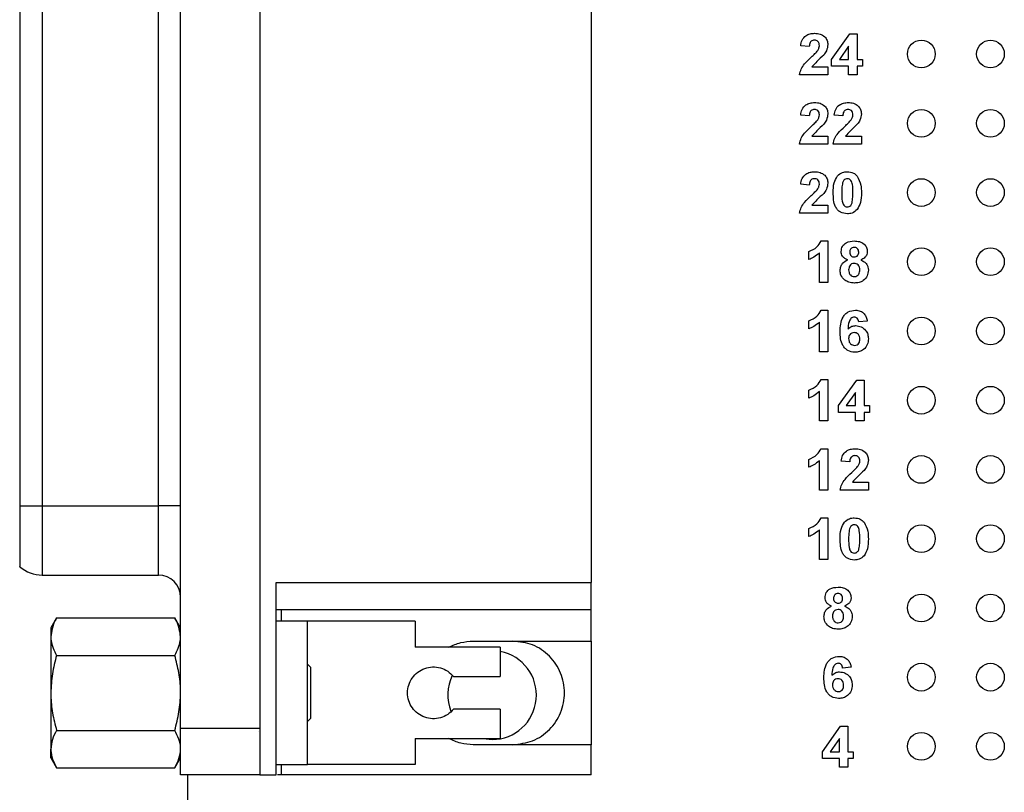
# Model space of a CAD drawing. Units: inches. Extents: x 0.1 to 14.1, y 0.1 to 9.1.
# Drawn here: x 6.7 to 8.1, y 4.6 to 5.7 of the extents above; entities that cross this region are included whole.
import ezdxf

# ---------------------------------------------------------------- set-up
doc = ezdxf.new("R2010")
doc.units = ezdxf.units.IN
doc.header["$LTSCALE"] = 0.833333
doc.header["$MEASUREMENT"] = 0

msp = doc.modelspace()

# ---------------------------------------------------------------- linework, layer by layer
at = {"color": 7, "linetype": 'Continuous', "lineweight": 25}
for p, q in [((6.8863, 4.6568), (6.8863, 6.6115)), ((7.0008, 6.6115), (7.0008, 4.6568)), ((7.4792, 6.4006), (7.4792, 4.8676)), ((6.654, 6.29), (6.654, 4.9782)), ((6.6865, 6.29), (6.6865, 4.9782)), ((6.8543, 4.9782), (6.8543, 6.29)), ((7.8268, 5.6231), (7.853, 5.66)), ((7.853, 5.66), (7.8637, 5.66)), ((7.8637, 5.66), (7.8637, 5.6231)), ((7.7945, 5.6416), (7.7822, 5.6427)), ((7.8514, 5.642), (7.838, 5.6231)), ((7.8514, 5.6231), (7.8514, 5.642)), ((7.8268, 5.6131), (7.8268, 5.6231)), ((7.838, 5.6231), (7.8514, 5.6231)), ((7.8637, 5.6231), (7.8714, 5.6231)), ((7.8714, 5.6231), (7.8714, 5.6131)), ((7.7984, 5.6123), (7.8214, 5.6123)), ((7.8214, 5.6123), (7.8214, 5.6008)), ((7.8514, 5.6131), (7.8268, 5.6131)), ((7.8514, 5.6008), (7.8514, 5.6131)), ((7.8714, 5.6131), (7.8637, 5.6131)), ((7.8637, 5.6131), (7.8637, 5.6008)), ((7.8214, 5.6008), (7.7806, 5.6008)), ((7.8637, 5.6008), (7.8514, 5.6008)), ((7.7945, 5.5416), (7.7822, 5.5427)), ((7.8429, 5.5416), (7.8306, 5.5427)), ((7.7984, 5.5123), (7.8214, 5.5123)), ((7.8214, 5.5123), (7.8214, 5.5008)), ((7.8468, 5.5123), (7.8699, 5.5123)), ((7.8699, 5.5123), (7.8699, 5.5008)), ((7.8214, 5.5008), (7.7806, 5.5008)), ((7.8699, 5.5008), (7.8291, 5.5008)), ((7.7945, 5.4416), (7.7822, 5.4427)), ((7.7984, 5.4123), (7.8214, 5.4123)), ((7.8214, 5.4123), (7.8214, 5.4008)), ((7.8214, 5.4008), (7.7806, 5.4008)), ((7.8116, 5.3608), (7.8214, 5.3608)), ((7.8214, 5.3608), (7.8214, 5.3008)), ((7.7937, 5.3339), (7.7937, 5.3454)), ((7.8091, 5.3008), (7.8091, 5.3435)), ((7.8214, 5.3008), (7.8091, 5.3008)), ((7.8116, 5.2608), (7.8214, 5.2608)), ((7.8214, 5.2608), (7.8214, 5.2008)), ((7.7937, 5.2339), (7.7937, 5.2454)), ((7.8091, 5.2008), (7.8091, 5.2435)), ((7.8783, 5.2451), (7.866, 5.2439)), ((7.8214, 5.2008), (7.8091, 5.2008)), ((7.8116, 5.1608), (7.8214, 5.1608)), ((7.8214, 5.1608), (7.8214, 5.1008)), ((7.8368, 5.1231), (7.863, 5.16)), ((7.863, 5.16), (7.8737, 5.16)), ((7.8737, 5.16), (7.8737, 5.1231)), ((7.7937, 5.1339), (7.7937, 5.1454)), ((7.8091, 5.1008), (7.8091, 5.1435)), ((7.8614, 5.142), (7.848, 5.1231)), ((7.8614, 5.1231), (7.8614, 5.142)), ((7.8368, 5.1131), (7.8368, 5.1231)), ((7.848, 5.1231), (7.8614, 5.1231)), ((7.8737, 5.1231), (7.8814, 5.1231)), ((7.8814, 5.1231), (7.8814, 5.1131)), ((7.8614, 5.1131), (7.8368, 5.1131)), ((7.8614, 5.1008), (7.8614, 5.1131)), ((7.8814, 5.1131), (7.8737, 5.1131)), ((7.8737, 5.1131), (7.8737, 5.1008)), ((7.8214, 5.1008), (7.8091, 5.1008)), ((7.8737, 5.1008), (7.8614, 5.1008)), ((7.8116, 5.0608), (7.8214, 5.0608)), ((7.8214, 5.0608), (7.8214, 5.0008)), ((7.7937, 5.0339), (7.7937, 5.0454)), ((7.8091, 5.0008), (7.8091, 5.0435)), ((7.8529, 5.0416), (7.8406, 5.0427)), ((7.8568, 5.0123), (7.8799, 5.0123)), ((7.8799, 5.0123), (7.8799, 5.0008)), ((7.8214, 5.0008), (7.8091, 5.0008)), ((7.8799, 5.0008), (7.8391, 5.0008)), ((6.654, 4.9782), (6.6865, 4.9782)), ((6.6865, 4.9782), (6.8543, 4.9782)), ((6.8863, 4.9782), (6.8543, 4.9782)), ((7.8116, 4.9608), (7.8214, 4.9608)), ((7.8214, 4.9608), (7.8214, 4.9008)), ((7.7937, 4.9339), (7.7937, 4.9454)), ((7.8091, 4.9008), (7.8091, 4.9435)), ((7.8214, 4.9008), (7.8091, 4.9008)), ((6.6865, 4.8782), (6.8543, 4.8782)), ((7.0245, 4.8676), (7.4792, 4.8676)), ((7.0245, 4.5898), (7.0245, 4.8676)), ((7.4792, 4.8282), (7.0245, 4.8282)), ((7.0315, 4.8282), (7.0315, 4.8115)), ((7.4792, 4.7829), (7.4792, 4.8282)), ((6.7071, 4.8164), (6.6988, 4.8019)), ((6.7071, 4.8164), (6.8779, 4.8164)), ((6.8863, 4.8019), (6.8779, 4.8164)), ((7.0697, 4.8115), (7.0245, 4.8115)), ((7.0697, 4.6048), (7.0697, 4.8115)), ((7.2253, 4.8115), (7.0697, 4.8115)), ((7.2253, 4.8115), (7.2253, 4.7741)), ((6.6988, 4.8019), (6.6988, 4.7893)), ((6.6988, 4.7893), (6.6988, 4.7081)), ((7.3091, 4.7829), (7.4792, 4.7829)), ((7.4792, 4.7829), (7.4792, 4.6333)), ((7.3481, 4.7741), (7.2253, 4.7741)), ((7.3481, 4.7741), (7.3481, 4.7318)), ((6.7071, 4.7623), (6.8779, 4.7623)), ((7.0738, 4.7454), (7.0697, 4.7494)), ((7.0738, 4.7454), (7.0738, 4.7404)), ((7.0738, 4.7404), (7.0738, 4.6709)), ((7.855, 4.7451), (7.8426, 4.7439)), ((7.2806, 4.7318), (7.3481, 4.7318)), ((6.6988, 4.7081), (6.6988, 4.6269)), ((7.3481, 4.6845), (7.2806, 4.6845)), ((7.3481, 4.6845), (7.3481, 4.6422)), ((7.0697, 4.6668), (7.0738, 4.6709)), ((6.7071, 4.654), (6.8779, 4.654)), ((7.0008, 4.6568), (6.8863, 4.6568)), ((6.9993, 4.6527), (6.9993, 4.6526)), ((7.8134, 4.6231), (7.8397, 4.66)), ((7.8397, 4.66), (7.8503, 4.66)), ((7.8503, 4.66), (7.8503, 4.6231)), ((7.2253, 4.6422), (7.3481, 4.6422)), ((7.2253, 4.6422), (7.2253, 4.6048)), ((7.3232, 4.6422), (7.3363, 4.6408)), ((7.3245, 4.6422), (7.3245, 4.6419)), ((7.3481, 4.6419), (7.3481, 4.6422)), ((7.838, 4.642), (7.8246, 4.6231)), ((7.838, 4.6231), (7.838, 4.642)), ((6.6988, 4.6144), (6.6988, 4.6269)), ((7.4792, 4.6333), (7.3091, 4.6333)), ((7.4792, 4.5898), (7.4792, 4.6333)), ((7.8134, 4.6131), (7.8134, 4.6231)), ((7.8246, 4.6231), (7.838, 4.6231)), ((7.8503, 4.6231), (7.858, 4.6231)), ((7.858, 4.6231), (7.858, 4.6131)), ((6.6988, 4.6144), (6.7071, 4.5999)), ((6.8779, 4.5999), (6.8863, 4.6144)), ((7.838, 4.6131), (7.8134, 4.6131)), ((7.838, 4.6008), (7.838, 4.6131)), ((7.858, 4.6131), (7.8503, 4.6131)), ((7.8503, 4.6131), (7.8503, 4.6008)), ((6.7071, 4.5999), (6.8779, 4.5999)), ((7.0245, 4.6048), (7.0697, 4.6048)), ((7.0315, 4.6048), (7.0315, 4.5898)), ((7.2253, 4.6048), (7.0697, 4.6048)), ((7.8503, 4.6008), (7.838, 4.6008)), ((7.0008, 4.5898), (6.8863, 4.5898)), ((6.8963, 4.5898), (6.8963, 4.0808)), ((7.0008, 4.5898), (7.0245, 4.5898)), ((7.0315, 4.5898), (7.0262, 4.5898)), ((7.4792, 4.5898), (7.0315, 4.5898))]:
    msp.add_line(p, q, dxfattribs=at)
at = {"color": 8, "linetype": 'Continuous', "lineweight": 25}
for p, q in [((6.6865, 4.9782), (6.6865, 4.8782)), ((6.8543, 4.8782), (6.8543, 4.9782))]:
    msp.add_line(p, q, dxfattribs=at)
at = {"color": 7, "linetype": 'Continuous', "lineweight": 25}
for centre in [(7.9563, 5.6308), (8.0563, 5.6308), (7.9563, 5.5308), (8.0563, 5.5308), (7.9563, 5.4308), (8.0563, 5.4308), (7.9563, 5.3308), (8.0563, 5.3308), (7.9563, 5.2308), (8.0563, 5.2308), (7.9563, 5.1308), (8.0563, 5.1308), (7.9563, 5.0308), (8.0563, 5.0308), (7.9563, 4.9308), (8.0563, 4.9308), (7.9563, 4.8308), (8.0563, 4.8308), (7.9563, 4.7308), (8.0563, 4.7308), (7.9563, 4.6308), (8.0563, 4.6308)]:
    msp.add_circle(centre, 0.02, dxfattribs=at)
for centre, radius, start, end in [((6.6865, 4.9282), 0.05, 229.2419, 270), ((6.8543, 4.8462), 0.032, 0, 90), ((7.3363, 4.7048), 0.064, 270, 79.3613), ((7.3363, 4.7048), 0.064, 153.8764, 201.3269)]:
    msp.add_arc(centre, radius, start, end, dxfattribs=at)
for points, knots in [([(7.7822, 5.6427), (7.7826, 5.6455), (7.7835, 5.6511), (7.7888, 5.6574), (7.7956, 5.6604), (7.8, 5.6607), (7.8022, 5.6608)], [0, 0, 0, 0, 0.280651, 0.558719, 0.779159, 1, 1, 1, 1]), ([(7.802, 5.6508), (7.8011, 5.6508), (7.7995, 5.6506), (7.7972, 5.6494), (7.7949, 5.6464), (7.7947, 5.6436), (7.7945, 5.6416)], [0, 0, 0, 0, 0.187235, 0.374083, 0.560697, 1, 1, 1, 1]), ([(7.8091, 5.6429), (7.809, 5.6441), (7.8089, 5.6463), (7.8072, 5.6491), (7.8046, 5.6506), (7.8029, 5.6507), (7.802, 5.6508)], [0, 0, 0, 0, 0.280619, 0.559498, 0.779377, 1, 1, 1, 1]), ([(7.8022, 5.6608), (7.8049, 5.6606), (7.8102, 5.6603), (7.8167, 5.6564), (7.8208, 5.6507), (7.8212, 5.6466), (7.8214, 5.6445)], [0, 0, 0, 0, 0.280687, 0.559943, 0.779892, 1, 1, 1, 1]), ([(7.7973, 5.6263), (7.7992, 5.628), (7.8025, 5.6311), (7.8054, 5.6345), (7.8067, 5.636)], [0, 0, 0, 0, 0.5602641, 1, 1, 1, 1]), ([(7.8067, 5.636), (7.8075, 5.6372), (7.8087, 5.6394), (7.809, 5.6418), (7.8091, 5.6429)], [0, 0, 0, 0, 0.560191, 1, 1, 1, 1]), ([(7.8214, 5.6445), (7.821, 5.6414), (7.8202, 5.6358), (7.8169, 5.6314), (7.8154, 5.6294)], [0, 0, 0, 0, 0.558333, 1, 1, 1, 1]), ([(7.7806, 5.6008), (7.7812, 5.6037), (7.7824, 5.6094), (7.7885, 5.618), (7.794, 5.6232), (7.7973, 5.6263)], [0, 0, 0, 0, 0.279516, 0.559299, 1, 1, 1, 1]), ([(7.8154, 5.6294), (7.8121, 5.6264), (7.8062, 5.6209), (7.8007, 5.615), (7.7984, 5.6123)], [0, 0, 0, 0, 0.560787, 1, 1, 1, 1]), ([(7.7822, 5.5427), (7.7826, 5.5455), (7.7835, 5.5511), (7.7888, 5.5574), (7.7956, 5.5604), (7.8, 5.5607), (7.8022, 5.5608)], [0, 0, 0, 0, 0.280649, 0.558719, 0.779159, 1, 1, 1, 1]), ([(7.802, 5.5508), (7.8011, 5.5508), (7.7995, 5.5506), (7.7972, 5.5494), (7.7949, 5.5464), (7.7947, 5.5436), (7.7945, 5.5416)], [0, 0, 0, 0, 0.187235, 0.374083, 0.560697, 1, 1, 1, 1]), ([(7.8091, 5.5429), (7.809, 5.5441), (7.8089, 5.5463), (7.8072, 5.5491), (7.8046, 5.5506), (7.8029, 5.5507), (7.802, 5.5508)], [0, 0, 0, 0, 0.280619, 0.559498, 0.779377, 1, 1, 1, 1]), ([(7.8022, 5.5608), (7.8049, 5.5606), (7.8102, 5.5603), (7.8167, 5.5564), (7.8208, 5.5507), (7.8212, 5.5466), (7.8214, 5.5445)], [0, 0, 0, 0, 0.2806869, 0.5599419, 0.7798926, 1, 1, 1, 1]), ([(7.8306, 5.5427), (7.8311, 5.5455), (7.832, 5.5511), (7.8373, 5.5574), (7.844, 5.5604), (7.8485, 5.5607), (7.8507, 5.5608)], [0, 0, 0, 0, 0.280649, 0.558722, 0.779164, 1, 1, 1, 1]), ([(7.8504, 5.5508), (7.8496, 5.5508), (7.8479, 5.5506), (7.8457, 5.5494), (7.8434, 5.5464), (7.8431, 5.5436), (7.8429, 5.5416)], [0, 0, 0, 0, 0.1872443, 0.3740905, 0.5607032, 1, 1, 1, 1]), ([(7.8575, 5.5429), (7.8575, 5.5441), (7.8574, 5.5463), (7.8557, 5.5491), (7.8531, 5.5506), (7.8513, 5.5507), (7.8504, 5.5508)], [0, 0, 0, 0, 0.280621, 0.559496, 0.779387, 1, 1, 1, 1]), ([(7.8507, 5.5608), (7.8533, 5.5606), (7.8586, 5.5603), (7.8651, 5.5564), (7.8692, 5.5507), (7.8696, 5.5466), (7.8699, 5.5445)], [0, 0, 0, 0, 0.280691, 0.559945, 0.779894, 1, 1, 1, 1]), ([(7.7973, 5.5263), (7.7992, 5.528), (7.8025, 5.5311), (7.8054, 5.5345), (7.8067, 5.536)], [0, 0, 0, 0, 0.560265, 1, 1, 1, 1]), ([(7.8067, 5.536), (7.8075, 5.5372), (7.8087, 5.5394), (7.809, 5.5418), (7.8091, 5.5429)], [0, 0, 0, 0, 0.560191, 1, 1, 1, 1]), ([(7.8214, 5.5445), (7.821, 5.5414), (7.8202, 5.5358), (7.8169, 5.5314), (7.8154, 5.5294)], [0, 0, 0, 0, 0.558332, 1, 1, 1, 1]), ([(7.8458, 5.5263), (7.8476, 5.528), (7.8509, 5.5311), (7.8539, 5.5345), (7.8552, 5.536)], [0, 0, 0, 0, 0.560257, 1, 1, 1, 1]), ([(7.8552, 5.536), (7.8559, 5.5372), (7.8572, 5.5394), (7.8574, 5.5418), (7.8575, 5.5429)], [0, 0, 0, 0, 0.5601875, 1, 1, 1, 1]), ([(7.8699, 5.5445), (7.8694, 5.5414), (7.8687, 5.5358), (7.8653, 5.5314), (7.8638, 5.5294)], [0, 0, 0, 0, 0.5583283, 1, 1, 1, 1]), ([(7.7806, 5.5008), (7.7812, 5.5037), (7.7824, 5.5094), (7.7885, 5.518), (7.794, 5.5232), (7.7973, 5.5263)], [0, 0, 0, 0, 0.279516, 0.5593, 1, 1, 1, 1]), ([(7.8154, 5.5294), (7.8121, 5.5264), (7.8062, 5.5209), (7.8007, 5.515), (7.7984, 5.5123)], [0, 0, 0, 0, 0.560787, 1, 1, 1, 1]), ([(7.8291, 5.5008), (7.8297, 5.5037), (7.8308, 5.5094), (7.837, 5.518), (7.8424, 5.5232), (7.8458, 5.5263)], [0, 0, 0, 0, 0.2795171, 0.5592974, 1, 1, 1, 1]), ([(7.8638, 5.5294), (7.8605, 5.5264), (7.8546, 5.5209), (7.8492, 5.515), (7.8468, 5.5123)], [0, 0, 0, 0, 0.560782, 1, 1, 1, 1]), ([(7.7822, 5.4427), (7.7826, 5.4455), (7.7835, 5.4511), (7.7888, 5.4574), (7.7956, 5.4604), (7.8, 5.4607), (7.8022, 5.4608)], [0, 0, 0, 0, 0.28065, 0.558718, 0.779159, 1, 1, 1, 1]), ([(7.802, 5.4508), (7.8011, 5.4508), (7.7995, 5.4506), (7.7972, 5.4494), (7.7949, 5.4464), (7.7947, 5.4436), (7.7945, 5.4416)], [0, 0, 0, 0, 0.187235, 0.374083, 0.560695, 1, 1, 1, 1]), ([(7.8091, 5.4429), (7.809, 5.4441), (7.8089, 5.4463), (7.8072, 5.4491), (7.8046, 5.4506), (7.8029, 5.4507), (7.802, 5.4508)], [0, 0, 0, 0, 0.280619, 0.559498, 0.779377, 1, 1, 1, 1]), ([(7.8022, 5.4608), (7.8049, 5.4606), (7.8102, 5.4603), (7.8167, 5.4564), (7.8208, 5.4507), (7.8212, 5.4466), (7.8214, 5.4445)], [0, 0, 0, 0, 0.280687, 0.559943, 0.779892, 1, 1, 1, 1]), ([(7.8291, 5.4305), (7.8291, 5.4353), (7.8292, 5.444), (7.8334, 5.4514), (7.8352, 5.4547)], [0, 0, 0, 0, 0.561501, 1, 1, 1, 1]), ([(7.8352, 5.4547), (7.8375, 5.4567), (7.8417, 5.4603), (7.8471, 5.4607), (7.8495, 5.4608)], [0, 0, 0, 0, 0.558032, 1, 1, 1, 1]), ([(7.8495, 5.4508), (7.8486, 5.4507), (7.8467, 5.4505), (7.8439, 5.4485), (7.8432, 5.4463), (7.8427, 5.4449)], [0, 0, 0, 0, 0.280299, 0.560022, 1, 1, 1, 1]), ([(7.8495, 5.4608), (7.8525, 5.4605), (7.858, 5.4601), (7.862, 5.4563), (7.8637, 5.4546)], [0, 0, 0, 0, 0.559765, 1, 1, 1, 1]), ([(7.8575, 5.4304), (7.8575, 5.4344), (7.8575, 5.4405), (7.8557, 5.4476), (7.8525, 5.4505), (7.8505, 5.4507), (7.8495, 5.4508)], [0, 0, 0, 0, 0.501647, 0.751186, 0.875365, 1, 1, 1, 1]), ([(7.8637, 5.4546), (7.8659, 5.4504), (7.8698, 5.4427), (7.8698, 5.4342), (7.8699, 5.4304)], [0, 0, 0, 0, 0.5574267, 1, 1, 1, 1]), ([(7.7973, 5.4263), (7.7992, 5.428), (7.8025, 5.4311), (7.8054, 5.4345), (7.8067, 5.436)], [0, 0, 0, 0, 0.560265, 1, 1, 1, 1]), ([(7.8067, 5.436), (7.8075, 5.4372), (7.8087, 5.4394), (7.809, 5.4418), (7.8091, 5.4429)], [0, 0, 0, 0, 0.560191, 1, 1, 1, 1]), ([(7.8214, 5.4445), (7.821, 5.4414), (7.8202, 5.4358), (7.8169, 5.4314), (7.8154, 5.4294)], [0, 0, 0, 0, 0.558331, 1, 1, 1, 1]), ([(7.8427, 5.4449), (7.8422, 5.4422), (7.8414, 5.4374), (7.8414, 5.4325), (7.8414, 5.4304)], [0, 0, 0, 0, 0.559541, 1, 1, 1, 1]), ([(7.7806, 5.4008), (7.7812, 5.4037), (7.7824, 5.4094), (7.7885, 5.418), (7.794, 5.4232), (7.7973, 5.4263)], [0, 0, 0, 0, 0.279517, 0.5593, 1, 1, 1, 1]), ([(7.8154, 5.4294), (7.8121, 5.4264), (7.8062, 5.4209), (7.8007, 5.415), (7.7984, 5.4123)], [0, 0, 0, 0, 0.560786, 1, 1, 1, 1]), ([(7.8495, 5.4), (7.846, 5.4005), (7.8407, 5.4012), (7.8353, 5.4057), (7.8313, 5.4115), (7.8294, 5.4201), (7.8292, 5.4271), (7.8291, 5.4305)], [0, 0, 0, 0, 0.248315, 0.373566, 0.498719, 0.748962, 1, 1, 1, 1]), ([(7.8414, 5.4304), (7.8414, 5.4264), (7.8414, 5.4203), (7.8433, 5.4132), (7.8464, 5.4104), (7.8484, 5.4101), (7.8495, 5.41)], [0, 0, 0, 0, 0.501683, 0.751269, 0.875339, 1, 1, 1, 1]), ([(7.8563, 5.4159), (7.8567, 5.4186), (7.8575, 5.4234), (7.8575, 5.4283), (7.8575, 5.4304)], [0, 0, 0, 0, 0.559537, 1, 1, 1, 1]), ([(7.8699, 5.4304), (7.8698, 5.4256), (7.8697, 5.4169), (7.8655, 5.4094), (7.8637, 5.4061)], [0, 0, 0, 0, 0.561516, 1, 1, 1, 1]), ([(7.8495, 5.41), (7.8504, 5.4101), (7.8522, 5.4103), (7.855, 5.4123), (7.8558, 5.4145), (7.8563, 5.4159)], [0, 0, 0, 0, 0.280326, 0.560025, 1, 1, 1, 1]), ([(7.8637, 5.4061), (7.8614, 5.4041), (7.8573, 5.4005), (7.8519, 5.4002), (7.8495, 5.4)], [0, 0, 0, 0, 0.558036, 1, 1, 1, 1]), ([(7.7937, 5.3454), (7.798, 5.3473), (7.8055, 5.3506), (7.8097, 5.3577), (7.8116, 5.3608)], [0, 0, 0, 0, 0.561305, 1, 1, 1, 1]), ([(7.8406, 5.3456), (7.841, 5.3482), (7.8417, 5.3533), (7.8488, 5.3599), (7.8554, 5.3605), (7.8595, 5.3608)], [0, 0, 0, 0, 0.279834, 0.560041, 1, 1, 1, 1]), ([(7.8595, 5.3516), (7.8585, 5.3515), (7.8565, 5.3513), (7.8542, 5.3494), (7.8531, 5.3471), (7.853, 5.3455), (7.8529, 5.3447)], [0, 0, 0, 0, 0.27999, 0.558961, 0.779265, 1, 1, 1, 1]), ([(7.8595, 5.3608), (7.862, 5.3607), (7.8671, 5.3604), (7.8735, 5.357), (7.8777, 5.3516), (7.8781, 5.3476), (7.8783, 5.3456)], [0, 0, 0, 0, 0.280922, 0.560278, 0.780099, 1, 1, 1, 1]), ([(7.866, 5.3447), (7.8659, 5.3457), (7.8658, 5.3477), (7.8641, 5.3501), (7.8619, 5.3514), (7.8603, 5.3515), (7.8595, 5.3516)], [0, 0, 0, 0, 0.280233, 0.559502, 0.779497, 1, 1, 1, 1]), ([(7.8091, 5.3435), (7.8065, 5.3413), (7.8019, 5.3372), (7.7962, 5.3349), (7.7937, 5.3339)], [0, 0, 0, 0, 0.559724, 1, 1, 1, 1]), ([(7.85, 5.3334), (7.8485, 5.334), (7.8457, 5.3353), (7.8427, 5.3384), (7.8409, 5.342), (7.8407, 5.3444), (7.8406, 5.3456)], [0, 0, 0, 0, 0.280255, 0.559497, 0.77975, 1, 1, 1, 1]), ([(7.8529, 5.3447), (7.853, 5.3437), (7.8531, 5.3417), (7.8547, 5.3392), (7.857, 5.3379), (7.8586, 5.3378), (7.8594, 5.3377)], [0, 0, 0, 0, 0.280389, 0.559377, 0.779421, 1, 1, 1, 1]), ([(7.8594, 5.3377), (7.8605, 5.3378), (7.8625, 5.338), (7.8648, 5.3399), (7.8659, 5.3424), (7.866, 5.3439), (7.866, 5.3447)], [0, 0, 0, 0, 0.279958, 0.558761, 0.779159, 1, 1, 1, 1]), ([(7.8783, 5.3456), (7.8782, 5.3441), (7.8778, 5.341), (7.8746, 5.3363), (7.8711, 5.3345), (7.8689, 5.3334)], [0, 0, 0, 0, 0.280277, 0.560702, 1, 1, 1, 1]), ([(7.8391, 5.3182), (7.8393, 5.3201), (7.8396, 5.3238), (7.843, 5.3298), (7.8473, 5.3321), (7.85, 5.3334)], [0, 0, 0, 0, 0.280815, 0.561362, 1, 1, 1, 1]), ([(7.8594, 5.3285), (7.8581, 5.3284), (7.8556, 5.3281), (7.8522, 5.3246), (7.8517, 5.3213), (7.8514, 5.3193)], [0, 0, 0, 0, 0.280652, 0.560378, 1, 1, 1, 1]), ([(7.8675, 5.3192), (7.8675, 5.3205), (7.8673, 5.3231), (7.8653, 5.3262), (7.8625, 5.3282), (7.8605, 5.3284), (7.8594, 5.3285)], [0, 0, 0, 0, 0.280593, 0.560005, 0.779887, 1, 1, 1, 1]), ([(7.8689, 5.3334), (7.8706, 5.3327), (7.8739, 5.3312), (7.8775, 5.3274), (7.8795, 5.323), (7.8797, 5.3202), (7.8799, 5.3187)], [0, 0, 0, 0, 0.280212, 0.559766, 0.779784, 1, 1, 1, 1]), ([(7.8457, 5.3043), (7.8436, 5.3065), (7.8397, 5.3104), (7.8393, 5.3158), (7.8391, 5.3182)], [0, 0, 0, 0, 0.558378, 1, 1, 1, 1]), ([(7.8514, 5.3193), (7.8515, 5.3179), (7.8516, 5.3152), (7.8535, 5.3118), (7.8564, 5.3096), (7.8585, 5.3094), (7.8596, 5.3093)], [0, 0, 0, 0, 0.280808, 0.560096, 0.780028, 1, 1, 1, 1]), ([(7.8596, 5.3093), (7.8609, 5.3095), (7.8636, 5.3098), (7.8671, 5.3136), (7.8674, 5.3171), (7.8675, 5.3192)], [0, 0, 0, 0, 0.279748, 0.559855, 1, 1, 1, 1]), ([(7.8799, 5.3187), (7.8795, 5.3158), (7.8789, 5.31), (7.8734, 5.3037), (7.8666, 5.3004), (7.8621, 5.3002), (7.8598, 5.3)], [0, 0, 0, 0, 0.279652, 0.558778, 0.779104, 1, 1, 1, 1]), ([(7.8598, 5.3), (7.857, 5.3002), (7.8519, 5.3005), (7.8476, 5.3032), (7.8457, 5.3043)], [0, 0, 0, 0, 0.560062, 1, 1, 1, 1]), ([(7.7937, 5.2454), (7.798, 5.2473), (7.8055, 5.2506), (7.8097, 5.2577), (7.8116, 5.2608)], [0, 0, 0, 0, 0.561303, 1, 1, 1, 1]), ([(7.8391, 5.23), (7.8392, 5.2336), (7.8395, 5.2407), (7.842, 5.2495), (7.8464, 5.2552), (7.8521, 5.2597), (7.8576, 5.2604), (7.8612, 5.2608)], [0, 0, 0, 0, 0.250911, 0.500912, 0.626186, 0.751469, 1, 1, 1, 1]), ([(7.8596, 5.2508), (7.8587, 5.2507), (7.8569, 5.2505), (7.8539, 5.2483), (7.851, 5.2425), (7.8507, 5.2371), (7.8505, 5.2335)], [0, 0, 0, 0, 0.124847, 0.249896, 0.498378, 1, 1, 1, 1]), ([(7.866, 5.2439), (7.8659, 5.2449), (7.8655, 5.2468), (7.8641, 5.2492), (7.8619, 5.2506), (7.8603, 5.2507), (7.8596, 5.2508)], [0, 0, 0, 0, 0.280713, 0.560029, 0.779739, 1, 1, 1, 1]), ([(7.8612, 5.2608), (7.8636, 5.2606), (7.8684, 5.2602), (7.874, 5.256), (7.8771, 5.2507), (7.8779, 5.247), (7.8783, 5.2451)], [0, 0, 0, 0, 0.279844, 0.55897, 0.779227, 1, 1, 1, 1]), ([(7.8091, 5.2435), (7.8065, 5.2413), (7.8019, 5.2372), (7.7962, 5.2349), (7.7937, 5.2339)], [0, 0, 0, 0, 0.559724, 1, 1, 1, 1]), ([(7.8505, 5.2335), (7.8522, 5.2351), (7.8555, 5.238), (7.8597, 5.2383), (7.8616, 5.2385)], [0, 0, 0, 0, 0.559018, 1, 1, 1, 1]), ([(7.8616, 5.2385), (7.8644, 5.2382), (7.8698, 5.2375), (7.8759, 5.2324), (7.8794, 5.2261), (7.8797, 5.2218), (7.8799, 5.2196)], [0, 0, 0, 0, 0.279492, 0.559174, 0.779361, 1, 1, 1, 1]), ([(7.8602, 5.2), (7.8568, 5.2005), (7.8515, 5.2012), (7.8461, 5.2056), (7.8418, 5.2111), (7.8394, 5.2197), (7.8392, 5.2266), (7.8391, 5.23)], [0, 0, 0, 0, 0.248418, 0.373713, 0.498996, 0.749044, 1, 1, 1, 1]), ([(7.8594, 5.2285), (7.8582, 5.2284), (7.8557, 5.2281), (7.8529, 5.2258), (7.8515, 5.2228), (7.8514, 5.2208), (7.8514, 5.2199)], [0, 0, 0, 0, 0.2798484, 0.5590767, 0.7790972, 1, 1, 1, 1]), ([(7.8675, 5.219), (7.8675, 5.2203), (7.8674, 5.223), (7.8655, 5.2263), (7.8625, 5.2282), (7.8604, 5.2284), (7.8594, 5.2285)], [0, 0, 0, 0, 0.280823, 0.559221, 0.779498, 1, 1, 1, 1]), ([(7.8514, 5.2199), (7.8515, 5.2185), (7.8516, 5.2157), (7.8538, 5.2125), (7.8568, 5.2104), (7.8589, 5.2102), (7.86, 5.21)], [0, 0, 0, 0, 0.280504, 0.559382, 0.779873, 1, 1, 1, 1]), ([(7.86, 5.21), (7.8612, 5.2102), (7.8637, 5.2105), (7.8672, 5.2137), (7.8674, 5.217), (7.8675, 5.219)], [0, 0, 0, 0, 0.280753, 0.56024, 1, 1, 1, 1]), ([(7.8799, 5.2196), (7.8796, 5.2167), (7.8791, 5.2108), (7.8738, 5.2042), (7.8671, 5.2005), (7.8625, 5.2002), (7.8602, 5.2)], [0, 0, 0, 0, 0.280026, 0.559146, 0.779328, 1, 1, 1, 1]), ([(7.7937, 5.1454), (7.798, 5.1473), (7.8055, 5.1506), (7.8097, 5.1577), (7.8116, 5.1608)], [0, 0, 0, 0, 0.561303, 1, 1, 1, 1]), ([(7.8091, 5.1435), (7.8065, 5.1413), (7.8019, 5.1372), (7.7962, 5.1349), (7.7937, 5.1339)], [0, 0, 0, 0, 0.559724, 1, 1, 1, 1]), ([(7.7937, 5.0454), (7.798, 5.0473), (7.8055, 5.0506), (7.8097, 5.0577), (7.8116, 5.0608)], [0, 0, 0, 0, 0.561303, 1, 1, 1, 1]), ([(7.8406, 5.0427), (7.8411, 5.0455), (7.842, 5.0511), (7.8473, 5.0574), (7.854, 5.0604), (7.8585, 5.0607), (7.8607, 5.0608)], [0, 0, 0, 0, 0.28065, 0.558718, 0.779159, 1, 1, 1, 1]), ([(7.8604, 5.0508), (7.8596, 5.0508), (7.8579, 5.0506), (7.8557, 5.0494), (7.8534, 5.0464), (7.8531, 5.0436), (7.8529, 5.0416)], [0, 0, 0, 0, 0.187235, 0.374083, 0.560694, 1, 1, 1, 1]), ([(7.8675, 5.0429), (7.8675, 5.0441), (7.8674, 5.0463), (7.8657, 5.0491), (7.8631, 5.0506), (7.8613, 5.0507), (7.8604, 5.0508)], [0, 0, 0, 0, 0.280622, 0.5595, 0.779378, 1, 1, 1, 1]), ([(7.8607, 5.0608), (7.8633, 5.0606), (7.8686, 5.0603), (7.8751, 5.0564), (7.8792, 5.0507), (7.8796, 5.0466), (7.8799, 5.0445)], [0, 0, 0, 0, 0.280688, 0.559943, 0.779893, 1, 1, 1, 1]), ([(7.8091, 5.0435), (7.8065, 5.0413), (7.8019, 5.0372), (7.7962, 5.0349), (7.7937, 5.0339)], [0, 0, 0, 0, 0.5597252, 1, 1, 1, 1]), ([(7.8558, 5.0263), (7.8576, 5.028), (7.8609, 5.0311), (7.8639, 5.0345), (7.8652, 5.036)], [0, 0, 0, 0, 0.560265, 1, 1, 1, 1]), ([(7.8652, 5.036), (7.8659, 5.0372), (7.8672, 5.0394), (7.8674, 5.0418), (7.8675, 5.0429)], [0, 0, 0, 0, 0.560194, 1, 1, 1, 1]), ([(7.8799, 5.0445), (7.8794, 5.0414), (7.8787, 5.0358), (7.8753, 5.0314), (7.8738, 5.0294)], [0, 0, 0, 0, 0.5583318, 1, 1, 1, 1]), ([(7.8391, 5.0008), (7.8397, 5.0037), (7.8408, 5.0094), (7.847, 5.018), (7.8524, 5.0232), (7.8558, 5.0263)], [0, 0, 0, 0, 0.279516, 0.559301, 1, 1, 1, 1]), ([(7.8738, 5.0294), (7.8705, 5.0264), (7.8646, 5.0209), (7.8592, 5.015), (7.8568, 5.0123)], [0, 0, 0, 0, 0.560785, 1, 1, 1, 1]), ([(6.654, 4.9782), (6.654, 4.9718), (6.654, 4.959), (6.654, 4.9467), (6.654, 4.9401), (6.654, 4.9343), (6.654, 4.9235), (6.654, 4.9103), (6.654, 4.9029), (6.654, 4.8985), (6.654, 4.8964), (6.654, 4.8944), (6.654, 4.8918), (6.654, 4.8898), (6.654, 4.8904), (6.654, 4.8905)], [0, 0, 0, 0, 0.138851, 0.277625, 0.279995, 0.298045, 0.416619, 0.555354, 0.694244, 0.701672, 0.763321, 0.807854, 0.83322, 0.97207, 1, 1, 1, 1]), ([(7.7937, 4.9454), (7.798, 4.9473), (7.8055, 4.9506), (7.8097, 4.9577), (7.8116, 4.9608)], [0, 0, 0, 0, 0.561304, 1, 1, 1, 1]), ([(7.8391, 4.9305), (7.8391, 4.9353), (7.8392, 4.944), (7.8434, 4.9514), (7.8452, 4.9547)], [0, 0, 0, 0, 0.561498, 1, 1, 1, 1]), ([(7.8452, 4.9547), (7.8475, 4.9567), (7.8517, 4.9603), (7.8571, 4.9607), (7.8595, 4.9608)], [0, 0, 0, 0, 0.558029, 1, 1, 1, 1]), ([(7.8595, 4.9508), (7.8586, 4.9507), (7.8567, 4.9505), (7.8539, 4.9485), (7.8532, 4.9463), (7.8527, 4.9449)], [0, 0, 0, 0, 0.280285, 0.56002, 1, 1, 1, 1]), ([(7.8595, 4.9608), (7.8625, 4.9605), (7.868, 4.9601), (7.872, 4.9563), (7.8737, 4.9546)], [0, 0, 0, 0, 0.559763, 1, 1, 1, 1]), ([(7.8675, 4.9304), (7.8675, 4.9344), (7.8675, 4.9405), (7.8657, 4.9476), (7.8625, 4.9505), (7.8605, 4.9507), (7.8595, 4.9508)], [0, 0, 0, 0, 0.501643, 0.751182, 0.875366, 1, 1, 1, 1]), ([(7.8737, 4.9546), (7.8759, 4.9504), (7.8798, 4.9427), (7.8798, 4.9342), (7.8799, 4.9304)], [0, 0, 0, 0, 0.557427, 1, 1, 1, 1]), ([(7.8091, 4.9435), (7.8065, 4.9413), (7.8019, 4.9372), (7.7962, 4.9349), (7.7937, 4.9339)], [0, 0, 0, 0, 0.559724, 1, 1, 1, 1]), ([(7.8527, 4.9449), (7.8522, 4.9422), (7.8514, 4.9374), (7.8514, 4.9325), (7.8514, 4.9304)], [0, 0, 0, 0, 0.559541, 1, 1, 1, 1]), ([(7.8595, 4.9), (7.856, 4.9005), (7.8507, 4.9012), (7.8453, 4.9057), (7.8413, 4.9115), (7.8394, 4.9201), (7.8392, 4.9271), (7.8391, 4.9305)], [0, 0, 0, 0, 0.248312, 0.373567, 0.498717, 0.748962, 1, 1, 1, 1]), ([(7.8514, 4.9304), (7.8514, 4.9264), (7.8514, 4.9203), (7.8533, 4.9132), (7.8564, 4.9104), (7.8584, 4.9101), (7.8595, 4.91)], [0, 0, 0, 0, 0.501686, 0.751272, 0.875338, 1, 1, 1, 1]), ([(7.8663, 4.9159), (7.8667, 4.9186), (7.8675, 4.9234), (7.8675, 4.9283), (7.8675, 4.9304)], [0, 0, 0, 0, 0.559537, 1, 1, 1, 1]), ([(7.8799, 4.9304), (7.8798, 4.9256), (7.8797, 4.9169), (7.8755, 4.9094), (7.8737, 4.9061)], [0, 0, 0, 0, 0.561516, 1, 1, 1, 1]), ([(7.8595, 4.91), (7.8604, 4.9101), (7.8622, 4.9103), (7.865, 4.9123), (7.8658, 4.9145), (7.8663, 4.9159)], [0, 0, 0, 0, 0.280336, 0.560029, 1, 1, 1, 1]), ([(7.8737, 4.9061), (7.8714, 4.9041), (7.8673, 4.9005), (7.8619, 4.9002), (7.8595, 4.9)], [0, 0, 0, 0, 0.558029, 1, 1, 1, 1]), ([(7.4792, 4.8282), (7.4792, 4.8288), (7.4792, 4.83), (7.4792, 4.8391), (7.4792, 4.8521), (7.4792, 4.8624), (7.4792, 4.8676)], [0, 0, 0, 0, 0.249999, 0.5, 0.75, 1, 1, 1, 1]), ([(7.8173, 4.8456), (7.8176, 4.8482), (7.8183, 4.8533), (7.8255, 4.8599), (7.8321, 4.8605), (7.8361, 4.8608)], [0, 0, 0, 0, 0.279834, 0.560041, 1, 1, 1, 1]), ([(7.8362, 4.8516), (7.8352, 4.8515), (7.8331, 4.8513), (7.8309, 4.8494), (7.8297, 4.8471), (7.8296, 4.8455), (7.8296, 4.8447)], [0, 0, 0, 0, 0.279989, 0.558959, 0.779275, 1, 1, 1, 1]), ([(7.8361, 4.8608), (7.8387, 4.8607), (7.8437, 4.8604), (7.8502, 4.857), (7.8543, 4.8516), (7.8547, 4.8476), (7.855, 4.8456)], [0, 0, 0, 0, 0.280922, 0.560277, 0.7801, 1, 1, 1, 1]), ([(7.8426, 4.8447), (7.8426, 4.8457), (7.8424, 4.8477), (7.8408, 4.8501), (7.8385, 4.8514), (7.837, 4.8515), (7.8362, 4.8516)], [0, 0, 0, 0, 0.280238, 0.559507, 0.779497, 1, 1, 1, 1]), ([(7.8266, 4.8334), (7.8252, 4.834), (7.8224, 4.8353), (7.8193, 4.8384), (7.8175, 4.842), (7.8174, 4.8444), (7.8173, 4.8456)], [0, 0, 0, 0, 0.28025, 0.559498, 0.779752, 1, 1, 1, 1]), ([(7.8296, 4.8447), (7.8296, 4.8437), (7.8298, 4.8417), (7.8314, 4.8392), (7.8337, 4.8379), (7.8353, 4.8378), (7.8361, 4.8377)], [0, 0, 0, 0, 0.280388, 0.559375, 0.779422, 1, 1, 1, 1]), ([(7.8361, 4.8377), (7.8371, 4.8378), (7.8391, 4.838), (7.8414, 4.8399), (7.8425, 4.8424), (7.8426, 4.8439), (7.8426, 4.8447)], [0, 0, 0, 0, 0.279959, 0.558767, 0.779166, 1, 1, 1, 1]), ([(7.855, 4.8456), (7.8548, 4.8441), (7.8545, 4.841), (7.8513, 4.8363), (7.8477, 4.8345), (7.8455, 4.8334)], [0, 0, 0, 0, 0.280273, 0.560699, 1, 1, 1, 1]), ([(7.8157, 4.8182), (7.8159, 4.8201), (7.8163, 4.8238), (7.8196, 4.8298), (7.824, 4.8321), (7.8266, 4.8334)], [0, 0, 0, 0, 0.280815, 0.561364, 1, 1, 1, 1]), ([(7.8361, 4.8285), (7.8348, 4.8284), (7.8322, 4.8281), (7.8288, 4.8246), (7.8283, 4.8213), (7.828, 4.8193)], [0, 0, 0, 0, 0.280654, 0.560381, 1, 1, 1, 1]), ([(7.8442, 4.8192), (7.8441, 4.8205), (7.8439, 4.8231), (7.8419, 4.8262), (7.8391, 4.8282), (7.8371, 4.8284), (7.8361, 4.8285)], [0, 0, 0, 0, 0.280588, 0.560004, 0.779887, 1, 1, 1, 1]), ([(7.8455, 4.8334), (7.8472, 4.8327), (7.8506, 4.8312), (7.8542, 4.8274), (7.8562, 4.823), (7.8564, 4.8202), (7.8565, 4.8187)], [0, 0, 0, 0, 0.280213, 0.559768, 0.779787, 1, 1, 1, 1]), ([(6.7071, 4.8164), (6.7063, 4.8148), (6.7013, 4.806), (6.6999, 4.7968), (6.6988, 4.7893)], [0, 0, 0, 0, 0.179177, 1, 1, 1, 1]), ([(6.8863, 4.7893), (6.8852, 4.7967), (6.8838, 4.8059), (6.8789, 4.8147), (6.8779, 4.8164)], [0, 0, 0, 0, 0.806052, 1, 1, 1, 1]), ([(7.8224, 4.8043), (7.8202, 4.8065), (7.8163, 4.8104), (7.8159, 4.8158), (7.8157, 4.8182)], [0, 0, 0, 0, 0.558377, 1, 1, 1, 1]), ([(7.828, 4.8193), (7.8281, 4.8179), (7.8283, 4.8152), (7.8301, 4.8118), (7.833, 4.8096), (7.8352, 4.8094), (7.8362, 4.8093)], [0, 0, 0, 0, 0.2808125, 0.5601031, 0.7800359, 1, 1, 1, 1]), ([(7.8362, 4.8093), (7.8376, 4.8095), (7.8403, 4.8098), (7.8437, 4.8136), (7.844, 4.8171), (7.8442, 4.8192)], [0, 0, 0, 0, 0.279757, 0.559851, 1, 1, 1, 1]), ([(7.8565, 4.8187), (7.8562, 4.8158), (7.8556, 4.81), (7.85, 4.8037), (7.8432, 4.8004), (7.8387, 4.8002), (7.8364, 4.8)], [0, 0, 0, 0, 0.279654, 0.558778, 0.779104, 1, 1, 1, 1]), ([(7.8364, 4.8), (7.8336, 4.8002), (7.8285, 4.8005), (7.8242, 4.8032), (7.8224, 4.8043)], [0, 0, 0, 0, 0.5600605, 1, 1, 1, 1]), ([(6.6988, 4.7893), (6.6988, 4.7874), (6.6992, 4.7783), (6.7036, 4.7693), (6.7071, 4.7623)], [0, 0, 0, 0, 0.20695, 1, 1, 1, 1]), ([(6.8779, 4.7623), (6.8814, 4.7692), (6.8858, 4.7782), (6.8862, 4.7873), (6.8863, 4.7893)], [0, 0, 0, 0, 0.7815173, 1, 1, 1, 1]), ([(7.2738, 4.7741), (7.2794, 4.7766), (7.2906, 4.7818), (7.303, 4.7825), (7.3091, 4.7829)], [0, 0, 0, 0, 0.499999, 1, 1, 1, 1]), ([(7.3662, 4.6333), (7.376, 4.6345), (7.3956, 4.6367), (7.4205, 4.654), (7.4371, 4.6787), (7.4429, 4.7081), (7.4371, 4.7375), (7.4205, 4.7623), (7.3956, 4.7796), (7.376, 4.7818), (7.3662, 4.7829)], [0, 0, 0, 0, 0.125, 0.25, 0.374999, 0.5, 0.625, 0.75, 0.875, 1, 1, 1, 1]), ([(6.7071, 4.7623), (6.7048, 4.7535), (6.7001, 4.7357), (6.6992, 4.7174), (6.6988, 4.7081)], [0, 0, 0, 0, 0.495457, 1, 1, 1, 1]), ([(6.8863, 4.7081), (6.8863, 4.7094), (6.8862, 4.7191), (6.8844, 4.7374), (6.8801, 4.7539), (6.8779, 4.7623)], [0, 0, 0, 0, 0.069997, 0.530735, 1, 1, 1, 1]), ([(7.8157, 4.73), (7.8158, 4.7336), (7.8161, 4.7407), (7.8186, 4.7495), (7.8231, 4.7552), (7.8288, 4.7597), (7.8342, 4.7604), (7.8378, 4.7608)], [0, 0, 0, 0, 0.250911, 0.500913, 0.626185, 0.751468, 1, 1, 1, 1]), ([(7.8378, 4.7608), (7.8402, 4.7606), (7.845, 4.7602), (7.8506, 4.756), (7.8538, 4.7507), (7.8546, 4.747), (7.855, 4.7451)], [0, 0, 0, 0, 0.2798449, 0.5589689, 0.7792271, 1, 1, 1, 1]), ([(7.2806, 4.6845), (7.2779, 4.6818), (7.2726, 4.6762), (7.2618, 4.6716), (7.2503, 4.6701), (7.2389, 4.6723), (7.2287, 4.6779), (7.2206, 4.6862), (7.2154, 4.6966), (7.2136, 4.7081), (7.2154, 4.7196), (7.2206, 4.73), (7.2287, 4.7384), (7.2389, 4.7439), (7.2503, 4.7461), (7.2618, 4.7447), (7.2726, 4.74), (7.2779, 4.7345), (7.2806, 4.7318)], [0, 0, 0, 0, 0.0625, 0.124999, 0.1875, 0.25, 0.3125, 0.375, 0.437499, 0.5, 0.562501, 0.625, 0.6875, 0.75, 0.8125, 0.875001, 0.9375, 1, 1, 1, 1]), ([(7.8362, 4.7508), (7.8353, 4.7507), (7.8335, 4.7505), (7.8305, 4.7483), (7.8276, 4.7425), (7.8273, 4.7371), (7.8271, 4.7335)], [0, 0, 0, 0, 0.124846, 0.249894, 0.498376, 1, 1, 1, 1]), ([(7.8271, 4.7335), (7.8289, 4.7351), (7.8321, 4.738), (7.8364, 4.7383), (7.8382, 4.7385)], [0, 0, 0, 0, 0.5590192, 1, 1, 1, 1]), ([(7.8426, 4.7439), (7.8425, 4.7449), (7.8422, 4.7468), (7.8407, 4.7492), (7.8385, 4.7506), (7.837, 4.7507), (7.8362, 4.7508)], [0, 0, 0, 0, 0.280714, 0.560038, 0.77974, 1, 1, 1, 1]), ([(7.8382, 4.7385), (7.841, 4.7382), (7.8465, 4.7375), (7.8526, 4.7324), (7.856, 4.7261), (7.8563, 4.7218), (7.8565, 4.7196)], [0, 0, 0, 0, 0.2794918, 0.5591762, 0.7793606, 1, 1, 1, 1]), ([(7.8369, 4.7), (7.8334, 4.7005), (7.8281, 4.7012), (7.8227, 4.7056), (7.8185, 4.7111), (7.8161, 4.7197), (7.8158, 4.7266), (7.8157, 4.73)], [0, 0, 0, 0, 0.248417, 0.373713, 0.498996, 0.749044, 1, 1, 1, 1]), ([(7.836, 4.7285), (7.8348, 4.7284), (7.8323, 4.7281), (7.8295, 4.7258), (7.8282, 4.7228), (7.8281, 4.7208), (7.828, 4.7199)], [0, 0, 0, 0, 0.279849, 0.559081, 0.779097, 1, 1, 1, 1]), ([(7.8442, 4.719), (7.8441, 4.7203), (7.844, 4.723), (7.8421, 4.7263), (7.8392, 4.7282), (7.8371, 4.7284), (7.836, 4.7285)], [0, 0, 0, 0, 0.280823, 0.559219, 0.779499, 1, 1, 1, 1]), ([(7.828, 4.7199), (7.8281, 4.7185), (7.8283, 4.7157), (7.8304, 4.7125), (7.8334, 4.7104), (7.8355, 4.7102), (7.8366, 4.71)], [0, 0, 0, 0, 0.280503, 0.559384, 0.779874, 1, 1, 1, 1]), ([(7.8366, 4.71), (7.8379, 4.7102), (7.8404, 4.7105), (7.8439, 4.7137), (7.8441, 4.717), (7.8442, 4.719)], [0, 0, 0, 0, 0.280756, 0.560243, 1, 1, 1, 1]), ([(7.8565, 4.7196), (7.8562, 4.7167), (7.8557, 4.7108), (7.8505, 4.7042), (7.8438, 4.7005), (7.8392, 4.7002), (7.8369, 4.7)], [0, 0, 0, 0, 0.280027, 0.559147, 0.779329, 1, 1, 1, 1]), ([(6.6988, 4.7081), (6.6988, 4.7068), (6.6989, 4.6971), (6.7007, 4.6788), (6.705, 4.6623), (6.7071, 4.654)], [0, 0, 0, 0, 0.069994, 0.530733, 1, 1, 1, 1]), ([(6.8779, 4.654), (6.8802, 4.6628), (6.885, 4.6805), (6.8858, 4.6989), (6.8863, 4.7081)], [0, 0, 0, 0, 0.495459, 1, 1, 1, 1]), ([(6.7071, 4.654), (6.7048, 4.6496), (6.7001, 4.6407), (6.6992, 4.6316), (6.6988, 4.6269)], [0, 0, 0, 0, 0.495459, 1, 1, 1, 1]), ([(6.8863, 4.6269), (6.8863, 4.6276), (6.8862, 4.6324), (6.8844, 4.6416), (6.8801, 4.6498), (6.8779, 4.654)], [0, 0, 0, 0, 0.069995, 0.530735, 1, 1, 1, 1]), ([(6.8863, 4.5898), (6.8863, 4.5908), (6.8863, 4.5928), (6.8863, 4.6083), (6.8863, 4.6304), (6.8863, 4.648), (6.8863, 4.6568)], [0, 0, 0, 0, 0.25, 0.5, 0.75, 1, 1, 1, 1]), ([(7.0008, 4.6568), (7.0008, 4.6483), (7.0008, 4.6314), (7.0008, 4.6098), (7.0008, 4.5942), (7.0008, 4.5914), (7.0008, 4.5899)], [0, 0, 0, 0, 0.25, 0.5, 0.75, 1, 1, 1, 1]), ([(7.3091, 4.6333), (7.303, 4.6337), (7.2906, 4.6345), (7.2794, 4.6396), (7.2738, 4.6422)], [0, 0, 0, 0, 0.500001, 1, 1, 1, 1]), ([(6.6988, 4.6269), (6.6988, 4.6263), (6.6989, 4.6214), (6.7007, 4.6123), (6.705, 4.604), (6.7071, 4.5999)], [0, 0, 0, 0, 0.069995, 0.530736, 1, 1, 1, 1]), ([(6.8779, 4.5999), (6.8802, 4.6043), (6.885, 4.6131), (6.8858, 4.6223), (6.8863, 4.6269)], [0, 0, 0, 0, 0.495458, 1, 1, 1, 1])]:
    msp.add_open_spline(points, degree=3, knots=knots, dxfattribs=at)

doc.saveas('drawing.dxf')
